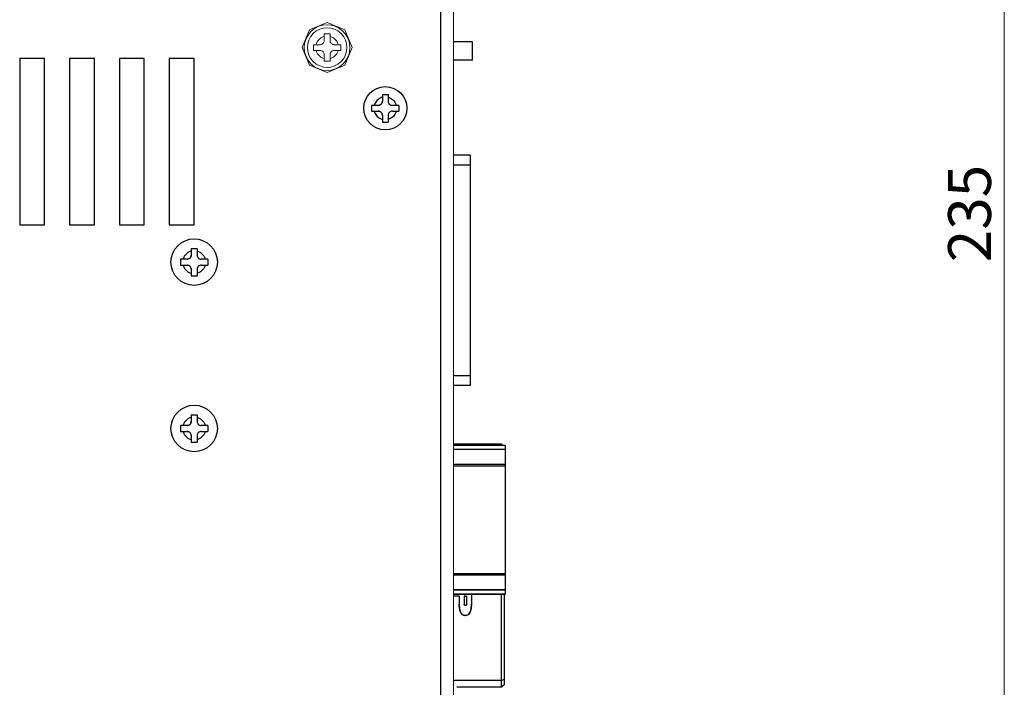
# Model space of a CAD drawing. Extents: x -925 to -111, y -1066 to 175.
# Drawn here: x -670 to -551, y -777 to -697 of the extents above; entities that cross this region are included whole.
import ezdxf

# ---------------------------------------------------------------- set-up
doc = ezdxf.new("R2010")
doc.units = 0
doc.header["$MEASUREMENT"] = 0
doc.layers.get('0').update_dxf_attribs({"lineweight": 25})
doc.layers.add('__', color=7, linetype='Continuous', lineweight=25)
doc.layers.add('__-1', color=250, linetype='Continuous', lineweight=25)
doc.styles.add('MS PGothic', font='txt')

msp = doc.modelspace()

# ---------------------------------------------------------------- linework, layer by layer
at = {"color": 0}
msp.add_line((-618.8268, -833.893), (-618.8268, -695.2286), dxfattribs=at)
for points in [[(-669.7709, -721.3538), (-666.7565, -721.3538), (-666.7565, -701.2575), (-669.7709, -701.2575), (-669.7709, -721.3538)], [(-663.7421, -721.3538), (-660.7276, -721.3538), (-660.7276, -701.2575), (-663.7421, -701.2575), (-663.7421, -721.3538)], [(-657.7132, -721.3538), (-654.6987, -721.3538), (-654.6987, -701.2575), (-657.7132, -701.2575), (-657.7132, -721.3538)], [(-651.6843, -721.3538), (-648.6698, -721.3538), (-648.6698, -701.2575), (-651.6843, -701.2575), (-651.6843, -721.3538)]]:
    msp.add_lwpolyline(points, dxfattribs=at)
for centre, radius in [((-625.5591, -707.2864), 2.6125), ((-648.6698, -725.8754), 2.8135), ((-648.6698, -745.9717), 2.8135)]:
    msp.add_circle(centre, radius, dxfattribs=at)
at = {"layer": '__', "color": 1, "linetype": 'Continuous', "lineweight": 13}
msp.add_line((-550.7004, -833.893), (-550.7004, -597.7615), dxfattribs=at)
at = {"layer": '__', "color": 0, "linetype": 'Continuous', "lineweight": 13}
for p, q in [((-617.3196, -695.2286), (-617.3196, -833.893)), ((-632.5928, -696.9351), (-634.7243, -697.818)), ((-634.1049, -697.6367), (-634.5467, -697.9956)), ((-633.6099, -697.3803), (-634.1049, -697.6367)), ((-633.4737, -697.7245), (-633.9023, -697.9466)), ((-633.0956, -697.2324), (-633.6099, -697.3803)), ((-633.0282, -697.5965), (-633.4737, -697.7245)), ((-632.5928, -697.1863), (-633.0956, -697.2324)), ((-632.5928, -697.5565), (-633.0282, -697.5965)), ((-630.4613, -697.818), (-632.5928, -696.9351)), ((-632.09, -697.2324), (-632.5928, -697.1863)), ((-632.1574, -697.5965), (-632.5928, -697.5565)), ((-631.7119, -697.7245), (-632.1574, -697.5965)), ((-631.5757, -697.3803), (-632.09, -697.2324)), ((-631.2833, -697.9466), (-631.7119, -697.7245)), ((-631.0807, -697.6367), (-631.5757, -697.3803)), ((-630.6389, -697.9956), (-631.0807, -697.6367)), ((-634.7243, -697.818), (-635.6072, -699.9495)), ((-635.162, -698.9324), (-635.3099, -699.4467)), ((-634.9056, -698.4375), (-635.162, -698.9324)), ((-634.5467, -697.9956), (-634.9056, -698.4375)), ((-634.5957, -698.64), (-634.8178, -699.0687)), ((-634.2849, -698.2574), (-634.5957, -698.64)), ((-633.9023, -697.9466), (-634.2849, -698.2574)), ((-633.3488, -698.7932), (-633.5697, -698.9726)), ((-633.1014, -698.665), (-633.3488, -698.7932)), ((-632.9445, -698.6135), (-633.1014, -698.665)), ((-632.2411, -698.2933), (-632.9445, -698.2933)), ((-632.9445, -698.2933), (-632.9445, -699.0971)), ((-632.2411, -699.0971), (-632.2411, -698.2933)), ((-632.0843, -698.665), (-632.2411, -698.6135)), ((-631.8368, -698.7932), (-632.0843, -698.665)), ((-631.6159, -698.9726), (-631.8368, -698.7932)), ((-630.9007, -698.2574), (-631.2833, -697.9466)), ((-630.5899, -698.64), (-630.9007, -698.2574)), ((-630.28, -698.4375), (-630.6389, -697.9956)), ((-630.3678, -699.0687), (-630.5899, -698.64)), ((-629.5784, -699.9495), (-630.4613, -697.818)), ((-630.0236, -698.9324), (-630.28, -698.4375)), ((-629.8757, -699.4467), (-630.0236, -698.9324)), ((-635.6072, -699.9495), (-634.7243, -702.0811)), ((-635.3099, -699.4467), (-635.356, -699.9495)), ((-635.356, -699.9495), (-635.3099, -700.4523)), ((-634.9459, -699.5141), (-634.9858, -699.9495)), ((-634.9459, -700.385), (-634.9858, -699.9495)), ((-634.8178, -699.0687), (-634.9459, -699.5141)), ((-634.2507, -700.3029), (-634.2507, -699.5995)), ((-633.4469, -699.5995), (-634.2507, -699.5995)), ((-633.8774, -699.441), (-633.9293, -699.5995)), ((-633.7492, -699.1935), (-633.8774, -699.441)), ((-633.5697, -698.9726), (-633.7492, -699.1935)), ((-633.3519, -699.5905), (-633.4469, -699.5995)), ((-633.4469, -699.5995), (-633.3555, -699.5911)), ((-633.3555, -699.5911), (-633.3519, -699.5905)), ((-633.2611, -699.5639), (-633.3519, -699.5905)), ((-633.262, -699.5642), (-633.2611, -699.5639)), ((-633.2611, -699.5639), (-633.1783, -699.5217)), ((-633.1036, -699.464), (-633.1783, -699.5217)), ((-633.1783, -699.5217), (-633.172, -699.5176)), ((-633.172, -699.5176), (-633.1036, -699.464)), ((-633.0361, -699.3864), (-633.1036, -699.464)), ((-633.1036, -699.464), (-633.0916, -699.4524)), ((-633.0916, -699.4524), (-633.0361, -699.3864)), ((-632.9853, -699.2954), (-633.0361, -699.3864)), ((-633.0361, -699.3864), (-633.0264, -699.372)), ((-633.0264, -699.372), (-632.9853, -699.2954)), ((-632.9546, -699.1975), (-632.9853, -699.2954)), ((-632.9853, -699.2954), (-632.9798, -699.282)), ((-632.9798, -699.282), (-632.9546, -699.1975)), ((-632.9445, -699.0971), (-632.9546, -699.1975)), ((-632.9546, -699.1975), (-632.9529, -699.1885)), ((-632.9529, -699.1885), (-632.9445, -699.0971)), ((-632.2321, -699.1921), (-632.2411, -699.0971)), ((-632.2411, -699.0971), (-632.2327, -699.1885)), ((-632.2327, -699.1885), (-632.2321, -699.1921)), ((-632.2055, -699.2828), (-632.2321, -699.1921)), ((-632.2058, -699.282), (-632.2055, -699.2828)), ((-632.2055, -699.2828), (-632.1633, -699.3657)), ((-632.1633, -699.3657), (-632.1592, -699.372)), ((-632.1056, -699.4404), (-632.1633, -699.3657)), ((-632.1592, -699.372), (-632.1056, -699.4404)), ((-632.1056, -699.4404), (-632.094, -699.4524)), ((-632.0279, -699.5079), (-632.1056, -699.4404)), ((-632.094, -699.4524), (-632.0279, -699.5079)), ((-632.0279, -699.5079), (-632.0136, -699.5176)), ((-631.9369, -699.5588), (-632.0279, -699.5079)), ((-632.0136, -699.5176), (-631.9369, -699.5588)), ((-631.9369, -699.5588), (-631.9236, -699.5642)), ((-631.839, -699.5894), (-631.9369, -699.5588)), ((-631.9236, -699.5642), (-631.839, -699.5894)), ((-631.839, -699.5894), (-631.8301, -699.5911)), ((-631.7387, -699.5995), (-631.839, -699.5894)), ((-631.8301, -699.5911), (-631.7387, -699.5995)), ((-630.9349, -699.5995), (-631.7387, -699.5995)), ((-631.4364, -699.1935), (-631.6159, -698.9726)), ((-631.3082, -699.441), (-631.4364, -699.1935)), ((-631.2563, -699.5995), (-631.3082, -699.441)), ((-630.9349, -699.5995), (-630.9349, -700.3029)), ((-630.4613, -702.0811), (-629.5784, -699.9495)), ((-630.2397, -699.5141), (-630.3678, -699.0687)), ((-630.1998, -699.9495), (-630.2397, -699.5141)), ((-630.1998, -699.9495), (-630.2397, -700.385)), ((-629.8296, -699.9495), (-629.8757, -699.4467)), ((-629.8757, -700.4523), (-629.8296, -699.9495)), ((-635.3099, -700.4523), (-635.162, -700.9667)), ((-635.162, -700.9667), (-634.9056, -701.4616)), ((-634.8178, -700.8304), (-634.9459, -700.385)), ((-634.5957, -701.259), (-634.8178, -700.8304)), ((-634.2849, -701.6416), (-634.5957, -701.259)), ((-633.4469, -700.3029), (-634.2507, -700.3029)), ((-633.8774, -700.4581), (-633.9284, -700.3029)), ((-633.7492, -700.7055), (-633.8774, -700.4581)), ((-633.5697, -700.9264), (-633.7492, -700.7055)), ((-633.3488, -701.1059), (-633.5697, -700.9264)), ((-633.3555, -700.3113), (-633.4469, -700.3029)), ((-633.3465, -700.313), (-633.4469, -700.3029)), ((-633.3465, -700.313), (-633.3555, -700.3113)), ((-633.1014, -701.2341), (-633.3488, -701.1059)), ((-633.262, -700.3382), (-633.3465, -700.313)), ((-633.2486, -700.3437), (-633.3465, -700.313)), ((-633.2486, -700.3437), (-633.262, -700.3382)), ((-633.172, -700.3848), (-633.2486, -700.3437)), ((-633.1576, -700.3946), (-633.2486, -700.3437)), ((-633.1576, -700.3946), (-633.172, -700.3848)), ((-633.0916, -700.45), (-633.1576, -700.3946)), ((-633.08, -700.4621), (-633.1576, -700.3946)), ((-632.9445, -701.2856), (-633.1014, -701.2341)), ((-633.08, -700.4621), (-633.0916, -700.45)), ((-633.0223, -700.5367), (-633.08, -700.4621)), ((-633.0264, -700.5304), (-633.08, -700.4621)), ((-633.0223, -700.5367), (-633.0264, -700.5304)), ((-632.9801, -700.6195), (-633.0223, -700.5367)), ((-632.9535, -700.7103), (-632.9801, -700.6195)), ((-632.9798, -700.6204), (-632.9801, -700.6195)), ((-632.9445, -700.8053), (-632.9535, -700.7103)), ((-632.9529, -700.7139), (-632.9535, -700.7103)), ((-632.9445, -700.8053), (-632.9529, -700.7139)), ((-632.9445, -700.8053), (-632.9445, -701.6092)), ((-632.231, -700.705), (-632.2411, -700.8053)), ((-632.2327, -700.7139), (-632.2411, -700.8053)), ((-632.2411, -701.6092), (-632.2411, -700.8053)), ((-632.0843, -701.2341), (-632.2411, -701.2856)), ((-632.231, -700.705), (-632.2327, -700.7139)), ((-632.2003, -700.6071), (-632.231, -700.705)), ((-632.2058, -700.6204), (-632.231, -700.705)), ((-632.2003, -700.6071), (-632.2058, -700.6204)), ((-632.1495, -700.5161), (-632.2003, -700.6071)), ((-632.1592, -700.5304), (-632.2003, -700.6071)), ((-632.1495, -700.5161), (-632.1592, -700.5304)), ((-632.082, -700.4384), (-632.1495, -700.5161)), ((-632.094, -700.45), (-632.1495, -700.5161)), ((-632.082, -700.4384), (-632.094, -700.45)), ((-631.8368, -701.1059), (-632.0843, -701.2341)), ((-632.0072, -700.3807), (-632.082, -700.4384)), ((-632.0136, -700.3848), (-632.082, -700.4384)), ((-632.0072, -700.3807), (-632.0136, -700.3848)), ((-631.9244, -700.3385), (-632.0072, -700.3807)), ((-631.8337, -700.3119), (-631.9244, -700.3385)), ((-631.9236, -700.3382), (-631.9244, -700.3385)), ((-631.6159, -700.9264), (-631.8368, -701.1059)), ((-631.7387, -700.3029), (-631.8337, -700.3119)), ((-631.8301, -700.3113), (-631.8337, -700.3119)), ((-631.7387, -700.3029), (-631.8301, -700.3113)), ((-630.9349, -700.3029), (-631.7387, -700.3029)), ((-631.4364, -700.7055), (-631.6159, -700.9264)), ((-631.3082, -700.4581), (-631.4364, -700.7055)), ((-631.2572, -700.3029), (-631.3082, -700.4581)), ((-630.5899, -701.259), (-630.9007, -701.6416)), ((-630.3678, -700.8304), (-630.5899, -701.259)), ((-630.2397, -700.385), (-630.3678, -700.8304)), ((-630.28, -701.4616), (-630.0236, -700.9667)), ((-630.0236, -700.9667), (-629.8757, -700.4523)), ((-634.9056, -701.4616), (-634.5467, -701.9034)), ((-634.7243, -702.0811), (-632.5928, -702.964)), ((-634.5467, -701.9034), (-634.1049, -702.2624)), ((-633.9023, -701.9525), (-634.2849, -701.6416)), ((-634.1049, -702.2624), (-633.6099, -702.5188)), ((-633.4737, -702.1745), (-633.9023, -701.9525)), ((-633.0282, -702.3026), (-633.4737, -702.1745)), ((-632.5928, -702.3425), (-633.0282, -702.3026)), ((-632.2411, -701.6092), (-632.9445, -701.6092)), ((-632.5928, -702.964), (-630.4613, -702.0811)), ((-632.1574, -702.3026), (-632.5928, -702.3425)), ((-631.7119, -702.1745), (-632.1574, -702.3026)), ((-631.2833, -701.9525), (-631.7119, -702.1745)), ((-631.5757, -702.5188), (-631.0807, -702.2624)), ((-630.9007, -701.6416), (-631.2833, -701.9525)), ((-631.0807, -702.2624), (-630.6389, -701.9034)), ((-630.6389, -701.9034), (-630.28, -701.4616)), ((-633.6099, -702.5188), (-633.0956, -702.6666)), ((-633.0956, -702.6666), (-632.5928, -702.7128)), ((-632.5928, -702.7128), (-632.09, -702.6666)), ((-632.09, -702.6666), (-631.5757, -702.5188))]:
    msp.add_line(p, q, dxfattribs=at)
at = {"layer": '__', "color": 0, "linetype": 'Continuous'}
for p, q in [((-615.0186, -699.2478), (-617.3196, -699.2478)), ((-615.0186, -701.4584), (-615.0186, -699.2478)), ((-615.0186, -701.4584), (-617.3196, -701.4584)), ((-626.0693, -706.0018), (-626.3168, -706.13)), ((-625.9108, -705.9499), (-626.0693, -706.0018)), ((-625.9108, -705.6284), (-625.9108, -706.4323)), ((-625.9108, -705.6284), (-625.2074, -705.6284)), ((-625.2074, -705.6284), (-625.2074, -706.4323)), ((-625.2074, -705.9507), (-625.0522, -706.0018)), ((-625.0522, -706.0018), (-624.8048, -706.13)), ((-627.217, -706.9347), (-627.217, -707.638)), ((-626.4132, -706.9347), (-627.217, -706.9347)), ((-626.8453, -706.7778), (-626.8968, -706.9347)), ((-626.7171, -706.5303), (-626.8453, -706.7778)), ((-626.5377, -706.3094), (-626.7171, -706.5303)), ((-626.3168, -706.13), (-626.5377, -706.3094)), ((-626.3182, -706.9256), (-626.4132, -706.9347)), ((-626.4132, -706.9347), (-626.3218, -706.9263)), ((-626.3218, -706.9263), (-626.3182, -706.9256)), ((-626.2275, -706.8991), (-626.3182, -706.9256)), ((-626.2283, -706.8994), (-626.2275, -706.8991)), ((-626.2275, -706.8991), (-626.1446, -706.8569)), ((-626.0699, -706.7991), (-626.1446, -706.8569)), ((-626.1446, -706.8569), (-626.1383, -706.8528)), ((-626.1383, -706.8528), (-626.0699, -706.7991)), ((-626.0024, -706.7214), (-626.0699, -706.7991)), ((-626.0699, -706.7991), (-626.0579, -706.7875)), ((-626.0579, -706.7875), (-626.0024, -706.7214)), ((-625.9515, -706.6305), (-626.0024, -706.7214)), ((-626.0024, -706.7214), (-625.9927, -706.7072)), ((-625.9927, -706.7072), (-625.9515, -706.6305)), ((-625.9209, -706.5326), (-625.9515, -706.6305)), ((-625.9515, -706.6305), (-625.9461, -706.6172)), ((-625.9461, -706.6172), (-625.9209, -706.5326)), ((-625.9108, -706.4323), (-625.9209, -706.5326)), ((-625.9209, -706.5326), (-625.9192, -706.5237)), ((-625.9192, -706.5237), (-625.9108, -706.4323)), ((-625.2074, -706.4323), (-625.199, -706.5237)), ((-625.2074, -706.4323), (-625.1984, -706.5272)), ((-625.199, -706.5237), (-625.1984, -706.5272)), ((-625.1984, -706.5272), (-625.1718, -706.618)), ((-625.1721, -706.6172), (-625.1718, -706.618)), ((-625.1718, -706.618), (-625.1296, -706.7008)), ((-625.1296, -706.7008), (-625.1255, -706.7072)), ((-625.1296, -706.7008), (-625.0719, -706.7755)), ((-625.1255, -706.7072), (-625.0719, -706.7755)), ((-625.0719, -706.7755), (-625.0603, -706.7875)), ((-625.0719, -706.7755), (-624.9942, -706.8431)), ((-625.0603, -706.7875), (-624.9942, -706.8431)), ((-624.9942, -706.8431), (-624.9799, -706.8528)), ((-624.9942, -706.8431), (-624.9032, -706.8939)), ((-624.9799, -706.8528), (-624.9032, -706.8939)), ((-624.9032, -706.8939), (-624.8899, -706.8994)), ((-624.9032, -706.8939), (-624.8053, -706.9245)), ((-624.8899, -706.8994), (-624.8053, -706.9245)), ((-624.8053, -706.9245), (-624.7964, -706.9263)), ((-624.8053, -706.9245), (-624.705, -706.9347)), ((-624.8048, -706.13), (-624.5839, -706.3094)), ((-624.7964, -706.9263), (-624.705, -706.9347)), ((-623.9012, -706.9347), (-624.705, -706.9347)), ((-624.5839, -706.3094), (-624.4044, -706.5303)), ((-624.4044, -706.5303), (-624.2762, -706.7778)), ((-624.2762, -706.7778), (-624.2247, -706.9347)), ((-623.9012, -706.9347), (-623.9012, -707.638)), ((-627.217, -707.638), (-626.4132, -707.638)), ((-626.8968, -707.638), (-626.8453, -707.7949)), ((-626.8453, -707.7949), (-626.7171, -708.0424)), ((-626.7171, -708.0424), (-626.5377, -708.2633)), ((-626.5377, -708.2633), (-626.3168, -708.4427)), ((-626.4132, -707.638), (-626.3128, -707.6482)), ((-626.3218, -707.6464), (-626.4132, -707.638)), ((-626.3128, -707.6482), (-626.3218, -707.6464)), ((-626.3168, -708.4427), (-626.0693, -708.5709)), ((-626.3128, -707.6482), (-626.2149, -707.6788)), ((-626.2283, -707.6733), (-626.3128, -707.6482)), ((-626.2149, -707.6788), (-626.2283, -707.6733)), ((-626.2149, -707.6788), (-626.1239, -707.7297)), ((-626.1383, -707.7199), (-626.2149, -707.6788)), ((-626.1239, -707.7297), (-626.1383, -707.7199)), ((-626.1239, -707.7297), (-626.0463, -707.7972)), ((-626.0579, -707.7852), (-626.1239, -707.7297)), ((-626.0463, -707.7972), (-626.0579, -707.7852)), ((-626.0463, -707.7972), (-625.9886, -707.8718)), ((-625.9927, -707.8655), (-626.0463, -707.7972)), ((-625.9886, -707.8718), (-625.9927, -707.8655)), ((-625.9464, -707.9547), (-625.9886, -707.8718)), ((-625.9464, -707.9547), (-625.9198, -708.0455)), ((-625.9461, -707.9555), (-625.9464, -707.9547)), ((-625.9198, -708.0455), (-625.9108, -708.1404)), ((-625.9192, -708.049), (-625.9198, -708.0455)), ((-625.9108, -708.1404), (-625.9192, -708.049)), ((-625.9108, -708.1404), (-625.9108, -708.9443)), ((-625.1973, -708.0401), (-625.2074, -708.1404)), ((-625.199, -708.049), (-625.2074, -708.1404)), ((-625.2074, -708.1404), (-625.2074, -708.9443)), ((-625.1973, -708.0401), (-625.199, -708.049)), ((-625.1666, -707.9421), (-625.1973, -708.0401)), ((-625.1721, -707.9555), (-625.1973, -708.0401)), ((-625.1666, -707.9421), (-625.1721, -707.9555)), ((-625.1157, -707.8511), (-625.1666, -707.9421)), ((-625.1255, -707.8655), (-625.1666, -707.9421)), ((-625.1157, -707.8511), (-625.1255, -707.8655)), ((-625.0483, -707.7736), (-625.1157, -707.8511)), ((-625.0603, -707.7852), (-625.1157, -707.8511)), ((-625.0483, -707.7736), (-625.0603, -707.7852)), ((-624.8048, -708.4427), (-625.0522, -708.5709)), ((-624.9736, -707.7159), (-625.0483, -707.7736)), ((-624.9799, -707.7199), (-625.0483, -707.7736)), ((-624.9736, -707.7159), (-624.9799, -707.7199)), ((-624.8908, -707.6736), (-624.9736, -707.7159)), ((-624.8, -707.6471), (-624.8908, -707.6736)), ((-624.8899, -707.6733), (-624.8908, -707.6736)), ((-624.5839, -708.2633), (-624.8048, -708.4427)), ((-624.705, -707.638), (-624.8, -707.6471)), ((-624.7964, -707.6464), (-624.8, -707.6471)), ((-624.705, -707.638), (-624.7964, -707.6464)), ((-624.705, -707.638), (-623.9012, -707.638)), ((-624.4044, -708.0424), (-624.5839, -708.2633)), ((-624.2762, -707.7949), (-624.4044, -708.0424)), ((-624.2247, -707.638), (-624.2762, -707.7949)), ((-626.0693, -708.5709), (-625.9108, -708.6229)), ((-625.9108, -708.9443), (-625.2074, -708.9443)), ((-625.0522, -708.5709), (-625.2074, -708.622)), ((-615.31, -712.9636), (-617.3196, -712.9636)), ((-615.31, -712.9636), (-615.31, -740.7969)), ((-615.31, -714.1693), (-617.3196, -714.1693)), ((-649.8279, -725.1194), (-649.9561, -725.3669)), ((-649.6484, -724.8985), (-649.8279, -725.1194)), ((-649.4275, -724.7191), (-649.6484, -724.8985)), ((-649.1801, -724.5909), (-649.4275, -724.7191)), ((-649.0215, -724.5389), (-649.1801, -724.5909)), ((-649.0317, -725.1216), (-649.0623, -725.2196)), ((-649.0568, -725.2063), (-649.0317, -725.1216)), ((-649.0215, -725.0213), (-649.0317, -725.1216)), ((-649.0317, -725.1216), (-649.0299, -725.1128)), ((-649.0299, -725.1128), (-649.0215, -725.0213)), ((-649.0215, -724.2175), (-649.0215, -725.0213)), ((-649.0215, -724.2175), (-648.3182, -724.2175)), ((-648.3182, -724.2175), (-648.3182, -725.0213)), ((-648.3182, -724.5398), (-648.163, -724.5909)), ((-648.3182, -725.0213), (-648.3098, -725.1128)), ((-648.3182, -725.0213), (-648.3091, -725.1163)), ((-648.3098, -725.1128), (-648.3091, -725.1163)), ((-648.3091, -725.1163), (-648.2826, -725.207)), ((-648.163, -724.5909), (-647.9155, -724.7191)), ((-647.9155, -724.7191), (-647.6946, -724.8985)), ((-647.6946, -724.8985), (-647.5151, -725.1194)), ((-647.5151, -725.1194), (-647.3869, -725.3669)), ((-650.3278, -725.5237), (-650.3278, -726.2271)), ((-649.5239, -725.5237), (-650.3278, -725.5237)), ((-650.3278, -726.2271), (-649.5239, -726.2271)), ((-649.9561, -725.3669), (-650.0076, -725.5237)), ((-650.0076, -726.2271), (-649.9561, -726.384)), ((-649.429, -725.5147), (-649.5239, -725.5237)), ((-649.5239, -725.5237), (-649.4325, -725.5154)), ((-649.5239, -726.2271), (-649.4236, -726.2373)), ((-649.4325, -726.2355), (-649.5239, -726.2271)), ((-649.4325, -725.5154), (-649.429, -725.5147)), ((-649.4236, -726.2373), (-649.4325, -726.2355)), ((-649.3382, -725.4882), (-649.429, -725.5147)), ((-649.4236, -726.2373), (-649.3256, -726.2679)), ((-649.339, -726.2624), (-649.4236, -726.2373)), ((-649.339, -725.4885), (-649.3382, -725.4882)), ((-649.3256, -726.2679), (-649.339, -726.2624)), ((-649.3382, -725.4882), (-649.2554, -725.446)), ((-649.3256, -726.2679), (-649.2346, -726.3188)), ((-649.249, -726.309), (-649.3256, -726.2679)), ((-649.1807, -725.3882), (-649.2554, -725.446)), ((-649.2554, -725.446), (-649.249, -725.4419)), ((-649.249, -725.4419), (-649.1807, -725.3882)), ((-649.2346, -726.3188), (-649.249, -726.309)), ((-649.2346, -726.3188), (-649.1571, -726.3862)), ((-649.1687, -726.3743), (-649.2346, -726.3188)), ((-649.1131, -725.3105), (-649.1807, -725.3882)), ((-649.1807, -725.3882), (-649.1687, -725.3766)), ((-649.1687, -725.3766), (-649.1131, -725.3105)), ((-649.0623, -725.2196), (-649.1131, -725.3105)), ((-649.1131, -725.3105), (-649.1034, -725.2963)), ((-649.1034, -725.2963), (-649.0623, -725.2196)), ((-649.0623, -725.2196), (-649.0568, -725.2063)), ((-648.2829, -725.2063), (-648.2826, -725.207)), ((-648.2826, -725.207), (-648.2404, -725.2899)), ((-648.2404, -725.2899), (-648.2363, -725.2963)), ((-648.2404, -725.2899), (-648.1826, -725.3646)), ((-648.2363, -725.2963), (-648.1826, -725.3646)), ((-648.1826, -725.3646), (-648.171, -725.3766)), ((-648.1826, -725.3646), (-648.105, -725.4321)), ((-648.171, -725.3766), (-648.105, -725.4321)), ((-648.0844, -726.3049), (-648.159, -726.3626)), ((-648.0907, -726.309), (-648.159, -726.3626)), ((-648.105, -725.4321), (-648.0907, -725.4419)), ((-648.105, -725.4321), (-648.014, -725.483)), ((-648.0907, -725.4419), (-648.014, -725.483)), ((-648.0844, -726.3049), (-648.0907, -726.309)), ((-648.0015, -726.2627), (-648.0844, -726.3049)), ((-648.014, -725.483), (-648.0007, -725.4885)), ((-648.014, -725.483), (-647.9161, -725.5136)), ((-647.9107, -726.2362), (-648.0015, -726.2627)), ((-648.0007, -726.2624), (-648.0015, -726.2627)), ((-648.0007, -725.4885), (-647.9161, -725.5136)), ((-647.9161, -725.5136), (-647.9072, -725.5154)), ((-647.9161, -725.5136), (-647.8157, -725.5237)), ((-647.8157, -726.2271), (-647.9107, -726.2362)), ((-647.9072, -726.2355), (-647.9107, -726.2362)), ((-647.9072, -725.5154), (-647.8157, -725.5237)), ((-647.8157, -726.2271), (-647.9072, -726.2355)), ((-647.0119, -725.5237), (-647.8157, -725.5237)), ((-647.8157, -726.2271), (-647.0119, -726.2271)), ((-647.3869, -725.3669), (-647.3355, -725.5237)), ((-647.3355, -726.2271), (-647.3869, -726.384)), ((-647.0119, -725.5237), (-647.0119, -726.2271)), ((-649.9561, -726.384), (-649.8279, -726.6314)), ((-649.8279, -726.6314), (-649.6484, -726.8523)), ((-649.6484, -726.8523), (-649.4275, -727.0318)), ((-649.4275, -727.0318), (-649.1801, -727.16)), ((-649.1801, -727.16), (-649.0215, -727.2119)), ((-649.1571, -726.3862), (-649.1687, -726.3743)), ((-649.1571, -726.3862), (-649.0994, -726.4609)), ((-649.1034, -726.4546), (-649.1571, -726.3862)), ((-649.0994, -726.4609), (-649.1034, -726.4546)), ((-649.0571, -726.5437), (-649.0994, -726.4609)), ((-649.0571, -726.5437), (-649.0306, -726.6345)), ((-649.0568, -726.5446), (-649.0571, -726.5437)), ((-649.0306, -726.6345), (-649.0215, -726.7295)), ((-649.0299, -726.6381), (-649.0306, -726.6345)), ((-649.0215, -726.7295), (-649.0299, -726.6381)), ((-649.0215, -726.7295), (-649.0215, -727.5334)), ((-648.308, -726.6292), (-648.3182, -726.7295)), ((-648.3098, -726.6381), (-648.3182, -726.7295)), ((-648.3182, -726.7295), (-648.3182, -727.5334)), ((-648.163, -727.16), (-648.3182, -727.211)), ((-648.308, -726.6292), (-648.3098, -726.6381)), ((-648.2774, -726.5312), (-648.308, -726.6292)), ((-648.2829, -726.5446), (-648.308, -726.6292)), ((-648.2774, -726.5312), (-648.2829, -726.5446)), ((-648.2265, -726.4402), (-648.2774, -726.5312)), ((-648.2363, -726.4546), (-648.2774, -726.5312)), ((-648.2265, -726.4402), (-648.2363, -726.4546)), ((-648.159, -726.3626), (-648.2265, -726.4402)), ((-648.171, -726.3743), (-648.2265, -726.4402)), ((-648.159, -726.3626), (-648.171, -726.3743)), ((-647.9155, -727.0318), (-648.163, -727.16)), ((-647.6946, -726.8523), (-647.9155, -727.0318)), ((-647.5151, -726.6314), (-647.6946, -726.8523)), ((-647.3869, -726.384), (-647.5151, -726.6314)), ((-649.0215, -727.5334), (-648.3182, -727.5334)), ((-615.31, -739.5912), (-617.3196, -739.5912)), ((-615.31, -740.7969), (-617.3196, -740.7969)), ((-649.8279, -745.2157), (-649.9561, -745.4632)), ((-649.6484, -744.9948), (-649.8279, -745.2157)), ((-649.4275, -744.8154), (-649.6484, -744.9948)), ((-649.1801, -744.6872), (-649.4275, -744.8154)), ((-649.0215, -744.6352), (-649.1801, -744.6872)), ((-649.0623, -745.3158), (-649.1131, -745.4068)), ((-649.1034, -745.3926), (-649.0623, -745.3158)), ((-649.0317, -745.2179), (-649.0623, -745.3158)), ((-649.0623, -745.3158), (-649.0568, -745.3026)), ((-649.0568, -745.3026), (-649.0317, -745.2179)), ((-649.0215, -745.1176), (-649.0317, -745.2179)), ((-649.0317, -745.2179), (-649.0299, -745.2091)), ((-649.0299, -745.2091), (-649.0215, -745.1176)), ((-649.0215, -744.3138), (-649.0215, -745.1176)), ((-649.0215, -744.3138), (-648.3182, -744.3138)), ((-648.3182, -744.3138), (-648.3182, -745.1176)), ((-648.3182, -744.6361), (-648.163, -744.6872)), ((-648.3182, -745.1176), (-648.3098, -745.2091)), ((-648.3182, -745.1176), (-648.3091, -745.2126)), ((-648.3098, -745.2091), (-648.3091, -745.2126)), ((-648.3091, -745.2126), (-648.2826, -745.3033)), ((-648.2829, -745.3026), (-648.2826, -745.3033)), ((-648.2826, -745.3033), (-648.2404, -745.3862)), ((-648.163, -744.6872), (-647.9155, -744.8154)), ((-647.9155, -744.8154), (-647.6946, -744.9948)), ((-647.6946, -744.9948), (-647.5151, -745.2157)), ((-647.5151, -745.2157), (-647.3869, -745.4632)), ((-650.3278, -745.62), (-650.3278, -746.3234)), ((-649.5239, -745.62), (-650.3278, -745.62)), ((-650.3278, -746.3234), (-649.5239, -746.3234)), ((-649.9561, -745.4632), (-650.0076, -745.62)), ((-650.0076, -746.3234), (-649.9561, -746.4803)), ((-649.9561, -746.4803), (-649.8279, -746.7277)), ((-649.429, -745.611), (-649.5239, -745.62)), ((-649.5239, -745.62), (-649.4325, -745.6117)), ((-649.5239, -746.3234), (-649.4236, -746.3335)), ((-649.4325, -746.3318), (-649.5239, -746.3234)), ((-649.4325, -745.6117), (-649.429, -745.611)), ((-649.4236, -746.3335), (-649.4325, -746.3318)), ((-649.3382, -745.5845), (-649.429, -745.611)), ((-649.4236, -746.3335), (-649.3256, -746.3642)), ((-649.339, -746.3587), (-649.4236, -746.3335)), ((-649.339, -745.5848), (-649.3382, -745.5845)), ((-649.3256, -746.3642), (-649.339, -746.3587)), ((-649.3382, -745.5845), (-649.2554, -745.5423)), ((-649.3256, -746.3642), (-649.2346, -746.4151)), ((-649.249, -746.4053), (-649.3256, -746.3642)), ((-649.1807, -745.4845), (-649.2554, -745.5423)), ((-649.2554, -745.5423), (-649.249, -745.5381)), ((-649.249, -745.5381), (-649.1807, -745.4845)), ((-649.2346, -746.4151), (-649.249, -746.4053)), ((-649.2346, -746.4151), (-649.1571, -746.4825)), ((-649.1687, -746.4706), (-649.2346, -746.4151)), ((-649.1131, -745.4068), (-649.1807, -745.4845)), ((-649.1807, -745.4845), (-649.1687, -745.4729)), ((-649.1687, -745.4729), (-649.1131, -745.4068)), ((-649.1571, -746.4825), (-649.1687, -746.4706)), ((-649.1571, -746.4825), (-649.0994, -746.5572)), ((-649.1034, -746.5509), (-649.1571, -746.4825)), ((-649.1131, -745.4068), (-649.1034, -745.3926)), ((-649.0994, -746.5572), (-649.1034, -746.5509)), ((-649.0571, -746.64), (-649.0994, -746.5572)), ((-648.2265, -746.5365), (-648.2774, -746.6275)), ((-648.2363, -746.5509), (-648.2774, -746.6275)), ((-648.2404, -745.3862), (-648.2363, -745.3926)), ((-648.2404, -745.3862), (-648.1826, -745.4609)), ((-648.2363, -745.3926), (-648.1826, -745.4609)), ((-648.2265, -746.5365), (-648.2363, -746.5509)), ((-648.159, -746.4589), (-648.2265, -746.5365)), ((-648.171, -746.4706), (-648.2265, -746.5365)), ((-648.1826, -745.4609), (-648.171, -745.4729)), ((-648.1826, -745.4609), (-648.105, -745.5284)), ((-648.171, -745.4729), (-648.105, -745.5284)), ((-648.159, -746.4589), (-648.171, -746.4706)), ((-648.0844, -746.4012), (-648.159, -746.4589)), ((-648.0907, -746.4053), (-648.159, -746.4589)), ((-648.105, -745.5284), (-648.0907, -745.5381)), ((-648.105, -745.5284), (-648.014, -745.5793)), ((-648.0907, -745.5381), (-648.014, -745.5793)), ((-648.0844, -746.4012), (-648.0907, -746.4053)), ((-648.0015, -746.359), (-648.0844, -746.4012)), ((-648.014, -745.5793), (-648.0007, -745.5848)), ((-648.014, -745.5793), (-647.9161, -745.6099)), ((-647.9107, -746.3325), (-648.0015, -746.359)), ((-648.0007, -746.3587), (-648.0015, -746.359)), ((-648.0007, -745.5848), (-647.9161, -745.6099)), ((-647.9161, -745.6099), (-647.9072, -745.6117)), ((-647.9161, -745.6099), (-647.8157, -745.62)), ((-647.8157, -746.3234), (-647.9107, -746.3325)), ((-647.9072, -746.3318), (-647.9107, -746.3325)), ((-647.9072, -745.6117), (-647.8157, -745.62)), ((-647.8157, -746.3234), (-647.9072, -746.3318)), ((-647.0119, -745.62), (-647.8157, -745.62)), ((-647.8157, -746.3234), (-647.0119, -746.3234)), ((-647.3869, -746.4803), (-647.5151, -746.7277)), ((-647.3869, -745.4632), (-647.3355, -745.62)), ((-647.3355, -746.3234), (-647.3869, -746.4803)), ((-647.0119, -745.62), (-647.0119, -746.3234)), ((-649.8279, -746.7277), (-649.6484, -746.9486)), ((-649.6484, -746.9486), (-649.4275, -747.1281)), ((-649.4275, -747.1281), (-649.1801, -747.2563)), ((-649.1801, -747.2563), (-649.0215, -747.3082)), ((-649.0571, -746.64), (-649.0306, -746.7308)), ((-649.0568, -746.6409), (-649.0571, -746.64)), ((-649.0306, -746.7308), (-649.0215, -746.8258)), ((-649.0299, -746.7344), (-649.0306, -746.7308)), ((-649.0215, -746.8258), (-649.0299, -746.7344)), ((-649.0215, -746.8258), (-649.0215, -747.6297)), ((-649.0215, -747.6297), (-648.3182, -747.6297)), ((-648.308, -746.7255), (-648.3182, -746.8258)), ((-648.3098, -746.7344), (-648.3182, -746.8258)), ((-648.3182, -746.8258), (-648.3182, -747.6297)), ((-648.163, -747.2563), (-648.3182, -747.3073)), ((-648.308, -746.7255), (-648.3098, -746.7344)), ((-648.2774, -746.6275), (-648.308, -746.7255)), ((-648.2829, -746.6409), (-648.308, -746.7255)), ((-648.2774, -746.6275), (-648.2829, -746.6409)), ((-647.9155, -747.1281), (-648.163, -747.2563)), ((-647.6946, -746.9486), (-647.9155, -747.1281)), ((-647.5151, -746.7277), (-647.6946, -746.9486)), ((-611.4917, -747.8608), (-617.3196, -747.8608)), ((-611.0498, -748.0134), (-617.3196, -748.0134)), ((-611.0498, -748.0197), (-617.3196, -748.0197)), ((-611.0498, -748.5242), (-617.3196, -748.5242)), ((-611.4917, -747.8608), (-616.9177, -747.8608)), ((-611.339, -748.0134), (-611.4917, -747.8608)), ((-611.4917, -748.0134), (-611.4917, -747.8608)), ((-611.0498, -748.0134), (-611.0498, -766.0165)), ((-611.0498, -750.3386), (-617.3196, -750.3386)), ((-611.0498, -750.5123), (-617.3196, -750.5123)), ((-611.0498, -763.5177), (-617.3196, -763.5177)), ((-611.0498, -763.6914), (-617.3196, -763.6914)), ((-611.0498, -765.4814), (-617.3196, -765.4814)), ((-611.0498, -765.5057), (-617.3196, -765.5057)), ((-611.0498, -766.0092), (-617.3196, -766.0092)), ((-611.0498, -766.0165), (-617.3196, -766.0165)), ((-616.6148, -766.2377), (-617.3196, -766.2377)), ((-616.6148, -766.2377), (-616.9177, -766.2377)), ((-616.6148, -766.2377), (-616.6148, -767.1973)), ((-616.0372, -766.2377), (-615.7293, -766.2377)), ((-615.7293, -766.2377), (-616.0372, -766.2377)), ((-615.7293, -766.2377), (-616.0372, -766.2377)), ((-616.0372, -766.2377), (-616.0372, -767.1973)), ((-615.7293, -766.2377), (-615.7293, -767.1973)), ((-615.1492, -766.0165), (-615.1492, -767.1973)), ((-611.4917, -777.2416), (-611.4917, -766.0165)), ((-611.1902, -766.0165), (-611.1902, -776.9401)), ((-616.5861, -767.6958), (-616.6148, -767.1973)), ((-616.613, -767.3313), (-616.6148, -767.1973)), ((-616.6148, -767.1973), (-616.581, -767.7321)), ((-616.585, -767.7075), (-616.613, -767.3313)), ((-616.5453, -767.9186), (-616.5861, -767.6958)), ((-616.585, -767.7075), (-616.5817, -767.7217)), ((-616.581, -767.7321), (-616.5051, -768.0574)), ((-616.4826, -768.1195), (-616.5453, -767.9186)), ((-616.0354, -767.2208), (-616.0372, -767.1973)), ((-616.0372, -767.1973), (-616.031, -767.237)), ((-616.0344, -767.2274), (-616.0372, -767.1973)), ((-616.0253, -767.2567), (-616.0354, -767.2208)), ((-616.019, -767.2699), (-616.0344, -767.2274)), ((-616.0269, -767.2483), (-616.0101, -767.2816)), ((-616.0253, -767.2567), (-616.025, -767.2575)), ((-616.007, -767.2889), (-616.025, -767.2575)), ((-615.9921, -767.3062), (-616.019, -767.2699)), ((-616.0101, -767.2816), (-615.9796, -767.3148)), ((-615.991, -767.3073), (-616.007, -767.2889)), ((-615.9558, -767.333), (-615.9921, -767.3062)), ((-615.991, -767.3073), (-615.9827, -767.3149)), ((-615.9541, -767.334), (-615.9827, -767.3149)), ((-615.9432, -767.3375), (-615.9796, -767.3148)), ((-615.9133, -767.3482), (-615.9558, -767.333)), ((-615.9541, -767.334), (-615.943, -767.3392)), ((-615.943, -767.3392), (-615.9202, -767.3468)), ((-615.9048, -767.3486), (-615.9358, -767.3401)), ((-615.8833, -767.3513), (-615.9202, -767.3468)), ((-615.8682, -767.3505), (-615.9133, -767.3482)), ((-615.8596, -767.3483), (-615.8844, -767.3497)), ((-615.8463, -767.3468), (-615.8833, -767.3513)), ((-615.8244, -767.3394), (-615.8682, -767.3505)), ((-615.8463, -767.3468), (-615.8235, -767.3392)), ((-615.8117, -767.3319), (-615.8444, -767.3445)), ((-615.7856, -767.3163), (-615.8244, -767.3394)), ((-615.8235, -767.3392), (-615.8125, -767.334)), ((-615.7838, -767.3149), (-615.8125, -767.334)), ((-615.8117, -767.3319), (-615.7758, -767.3046)), ((-615.7553, -767.2828), (-615.7856, -767.3163)), ((-615.7838, -767.3149), (-615.7756, -767.3073)), ((-615.7758, -767.3046), (-615.7484, -767.2689)), ((-615.7756, -767.3073), (-615.7595, -767.2889)), ((-615.7415, -767.2575), (-615.7595, -767.2889)), ((-615.7358, -767.2421), (-615.7553, -767.2828)), ((-615.7344, -767.2325), (-615.7484, -767.2689)), ((-615.7415, -767.2575), (-615.7412, -767.2567)), ((-615.7311, -767.2208), (-615.7412, -767.2567)), ((-615.7293, -767.1973), (-615.7358, -767.2421)), ((-615.7311, -767.2208), (-615.7293, -767.1973)), ((-615.2191, -767.9192), (-615.2821, -768.1201)), ((-615.2649, -768.0741), (-615.1796, -767.7078)), ((-615.1828, -767.7329), (-615.2595, -768.0582)), ((-615.2321, -767.942), (-615.2342, -767.942)), ((-615.2321, -767.942), (-615.2342, -767.942)), ((-615.2321, -767.942), (-615.2342, -767.942)), ((-615.1781, -767.6963), (-615.2191, -767.9192)), ((-615.1818, -767.7172), (-615.1828, -767.7329)), ((-615.1796, -767.7078), (-615.1492, -767.1973)), ((-615.1492, -767.1973), (-615.1781, -767.6963)), ((-616.5051, -768.0574), (-616.3998, -768.286)), ((-616.5016, -768.0651), (-616.4997, -768.0733)), ((-616.4997, -768.0733), (-616.4533, -768.17)), ((-616.394, -768.2946), (-616.4826, -768.1195)), ((-616.3998, -768.286), (-616.2802, -768.4304)), ((-616.3945, -768.2925), (-616.3908, -768.3001)), ((-616.2727, -768.4369), (-616.394, -768.2946)), ((-616.3908, -768.3001), (-616.353, -768.3425)), ((-616.2802, -768.4304), (-616.1209, -768.5301)), ((-616.109, -768.5368), (-616.2727, -768.4369)), ((-616.2677, -768.4382), (-616.2577, -768.4494)), ((-616.2012, -768.4798), (-616.2577, -768.4494)), ((-616.1209, -768.5301), (-615.9377, -768.5734)), ((-615.8833, -768.5747), (-616.109, -768.5368)), ((-616.0813, -768.5444), (-616.0976, -768.5356)), ((-616.022, -768.5534), (-616.0813, -768.5444)), ((-615.9377, -768.5734), (-615.8833, -768.5747)), ((-615.8833, -768.5747), (-615.6848, -768.5449)), ((-615.8288, -768.5732), (-615.8833, -768.5747)), ((-615.6571, -768.5369), (-615.8832, -768.5747)), ((-615.75, -768.5547), (-615.8288, -768.5732)), ((-615.6848, -768.5449), (-615.5081, -768.4499)), ((-615.6454, -768.5301), (-615.6666, -768.5351)), ((-615.4928, -768.4373), (-615.6571, -768.5369)), ((-615.5689, -768.4826), (-615.6454, -768.5301)), ((-615.5081, -768.4499), (-615.3745, -768.3008)), ((-615.4857, -768.4309), (-615.4978, -768.4385)), ((-615.3711, -768.2951), (-615.4928, -768.4373)), ((-615.4123, -768.343), (-615.4857, -768.4309)), ((-615.3745, -768.3008), (-615.2649, -768.0741)), ((-615.2821, -768.1201), (-615.3711, -768.2951)), ((-615.3654, -768.2868), (-615.371, -768.2935)), ((-615.3108, -768.1689), (-615.3654, -768.2868)), ((-615.2595, -768.0582), (-615.263, -768.0658)), ((-611.1902, -776.3128), (-611.4917, -776.4377)), ((-611.4917, -776.4377), (-617.3196, -776.4377)), ((-611.4917, -777.2416), (-616.9177, -777.2416)), ((-611.1902, -776.9401), (-611.4917, -777.2416))]:
    msp.add_line(p, q, dxfattribs=at)

# ---------------------------------------------------------------- texts
at = {"layer": '__-1', "color": 0, "style": 'MS PGothic'}
msp.add_text('235', height=5.18108, rotation=90, dxfattribs=at).set_placement((-552.3165, -725.8868))

doc.saveas('drawing.dxf')
